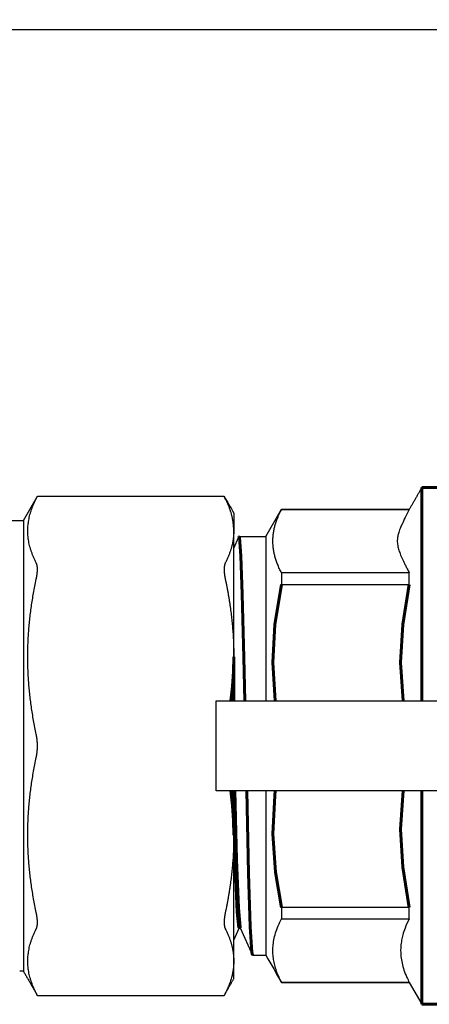
# Model space of a CAD drawing. Units: millimetres. Extents: x 78493 to 99626, y 38332 to 48865.
# Drawn here: x 89360 to 89387, y 45733 to 45798 of the extents above; entities that cross this region are included whole.
import ezdxf

# ---------------------------------------------------------------- set-up
doc = ezdxf.new("R2010")
doc.units = ezdxf.units.MM
doc.linetypes.add('K5LT_BASIC', pattern=[0])
doc.layers.add('Системный слой', color=7, linetype='Continuous')
doc.styles.get("Standard").update_dxf_attribs({"font": 'arial.ttf'})
doc.dimstyles.new('ISO-25', dxfattribs={"dimtxt": 30, "dimasz": 15, "dimexe": 1.25, "dimexo": 5, "dimgap": 10, "dimtad": 1, "dimdec": 1, "dimtxsty": 'Standard', "dimcen": 2.5, "dimadec": 0, "dimazin": 0, "dimtfac": 1, "dimtdec": 1, "dimtmove": 0, "dimatfit": 3, "dimfxl": 1, "dimarcsym": 0})

# ---------------------------------------------------------------- blocks, each defined once
blk = doc.blocks.new('*D1411')
at = {"color": 0, "lineweight": -2, "transparency": 16777216}
for p, q in [((89036.818, 45801.362), (89036.818, 45845.253)), ((89567.118, 45801.362), (89567.118, 45845.253)), ((89051.818, 45844.003), (89552.118, 45844.003))]:
    blk.add_line(p, q, dxfattribs=at)
at = {"color": 0, "transparency": 16777216}
for points in [[(89051.818, 45846.503), (89051.818, 45841.503), (89036.818, 45844.003)], [(89552.118, 45846.503), (89552.118, 45841.503), (89567.118, 45844.003)]]:
    blk.add_solid(points, dxfattribs=at)
at = {"layer": 'Defpoints', "color": 0, "transparency": 16777216}
for p in [(89567.118, 45844.003), (89036.818, 45796.362), (89567.118, 45796.362)]:
    blk.add_point(p, dxfattribs=at)
at = {"color": 0, "transparency": 16777216, "insert": (89301.968, 45869.331), "char_height": 30, "attachment_point": 5}
blk.add_mtext('531', dxfattribs=at)

msp = doc.modelspace()

# ---------------------------------------------------------------- linework, layer by layer
for p, q in [((89565.818, 45797.662), (89038.118, 45797.662)), ((89359.818, 45765.012), (89360.748, 45766.625)), ((89375.95, 45763.947), (89376.998, 45765.762)), ((89376.998, 45765.762), (89376.998, 45765.752)), ((89376.998, 45765.762), (89385.504, 45765.762)), ((89373.818, 45763.176), (89374.154, 45763.932)), ((89374.168, 45763.947), (89375.95, 45763.947)), ((89375.95, 45763.947), (89375.95, 45753.012)), ((89372.638, 45747.012), (89372.638, 45753.012)), ((89372.638, 45753.012), (89372.638, 45753.012)), ((89372.638, 45753.012), (89373.217, 45753.012)), ((89373.217, 45753.012), (89376.165, 45753.012)), ((89376.165, 45753.012), (89391.003, 45753.012)), ((89373.217, 45747.012), (89372.638, 45747.012)), ((89372.638, 45747.012), (89372.638, 45747.012)), ((89376.165, 45747.012), (89373.217, 45747.012)), ((89375.95, 45747.012), (89375.95, 45736.078)), ((89391.003, 45747.012), (89376.165, 45747.012)), ((89376.998, 45739.268), (89376.998, 45738.498)), ((89385.504, 45739.268), (89376.998, 45739.268)), ((89385.504, 45738.498), (89385.504, 45739.268)), ((89376.998, 45738.498), (89385.504, 45738.498)), ((89373.818, 45737.074), (89374.175, 45737.878)), ((89374.168, 45737.878), (89374.26, 45737.878)), ((89374.253, 45737.895), (89375.055, 45736.093)), ((89359.818, 45735.012), (89359.567, 45735.012)), ((89376.998, 45734.273), (89385.504, 45734.273)), ((89385.504, 45734.263), (89376.998, 45734.263)), ((89385.504, 45734.273), (89385.504, 45734.263)), ((89385.504, 45734.263), (89386.34, 45732.814))]:
    msp.add_line(p, q)
for points, degree in [([(89386.34, 45767.211), (89385.922, 45766.486), (89385.504, 45765.762)], 2), ([(89360.748, 45766.625), (89364.891, 45766.625), (89369.033, 45766.625), (89373.175, 45766.625)], 3), ([(89373.175, 45766.625), (89373.389, 45766.254), (89373.604, 45765.883), (89373.818, 45765.512)], 3), ([(89376.998, 45765.752), (89381.251, 45765.752), (89385.504, 45765.752)], 2), ([(89385.504, 45765.762), (89385.504, 45765.757), (89385.504, 45765.752)], 2), ([(89373.818, 45765.512), (89373.818, 45765.119), (89373.818, 45764.726), (89373.818, 45764.333)], 3), ([(89356.818, 45765.012), (89358.318, 45765.012), (89359.818, 45765.012)], 2), ([(89359.818, 45765.012), (89359.818, 45750.012), (89359.818, 45735.012)], 2), ([(89373.818, 45755.944), (89373.818, 45758.74), (89373.818, 45761.536), (89373.818, 45764.333)], 3), ([(89376.998, 45761.527), (89376.998, 45761.142), (89376.998, 45760.757)], 2), ([(89385.504, 45760.757), (89385.504, 45761.142), (89385.504, 45761.527)], 2), ([(89376.998, 45760.757), (89381.251, 45760.757), (89385.504, 45760.757)], 2), ([(89373.818, 45735.692), (89373.818, 45738.489), (89373.818, 45741.285), (89373.818, 45744.081)], 3), ([(89373.818, 45734.512), (89373.818, 45735.102), (89373.818, 45735.692)], 2), ([(89375.068, 45736.078), (89375.362, 45736.078), (89375.656, 45736.078), (89375.95, 45736.078)], 3), ([(89375.95, 45736.078), (89376.299, 45735.473), (89376.649, 45734.868), (89376.998, 45734.263)], 3), ([(89359.818, 45735.012), (89360.283, 45734.206), (89360.748, 45733.4)], 2), ([(89373.175, 45733.4), (89373.497, 45733.956), (89373.818, 45734.512)], 2), ([(89376.998, 45734.263), (89376.998, 45734.267), (89376.998, 45734.27), (89376.998, 45734.273)], 3), ([(89360.748, 45733.4), (89360.723, 45733.451), (89360.697, 45733.502), (89360.671, 45733.552)], 3), ([(89360.748, 45733.4), (89366.962, 45733.4), (89373.175, 45733.4)], 2)]:
    msp.add_open_spline(points, degree=degree)
for points, weights, degree in [([(89360.671, 45762.193), (89359.926, 45763.648), (89359.926, 45765.017), (89360.671, 45766.473)], [1, 1.0464390747, 1.0464390747, 1.00420467318], 3), ([(89360.671, 45766.473), (89360.723, 45766.574), (89360.748, 45766.625), (89360.748, 45766.625)], [1.00420467318, 1, 1, 1], 3), ([(89373.253, 45766.473), (89373.227, 45766.523), (89373.201, 45766.574), (89373.175, 45766.625)], [1.00205039093, 1, 1, 1], 3), ([(89373.818, 45764.333), (89373.818, 45765.028), (89373.631, 45765.734), (89373.253, 45766.473)], [1, 1.01112656276, 1.0118100264, 1.00205039093], 3), ([(89376.998, 45761.527), (89375.881, 45763.64), (89376.998, 45765.752)], [1, 1.06773114003, 1], 2), ([(89385.504, 45765.752), (89384.387, 45763.64), (89385.504, 45761.527)], [1, 5.94726359112, 5.57000106876], 2), ([(89373.818, 45764.333), (89373.818, 45763.637), (89373.631, 45762.931), (89373.253, 45762.193)], [1, 1.01112656276, 1.0118100264, 1.00205039093], 3), ([(89385.504, 45761.527), (89381.251, 45761.527), (89376.998, 45761.527)], [5.57000106876, 1, 1], 2), ([(89360.671, 45750.778), (89359.926, 45754.292), (89359.926, 45757.597), (89360.671, 45761.11)], [1, 1.0464390747, 1.0464390747, 1.00420467318], 3), ([(89373.253, 45761.11), (89373.631, 45759.327), (89373.818, 45757.623), (89373.818, 45755.944)], [1, 1.0118100264, 1.01112656276, 1], 3), ([(89360.671, 45738.915), (89359.926, 45742.428), (89359.926, 45745.733), (89360.671, 45749.247)], [1, 1.0464390747, 1.0464390747, 1.00420467318], 3), ([(89373.818, 45744.081), (89373.818, 45742.402), (89373.631, 45740.698), (89373.253, 45738.915)], [1, 1.01112656276, 1.0118100264, 1.00205039094], 3), ([(89360.671, 45733.552), (89359.926, 45735.008), (89359.926, 45736.377), (89360.671, 45737.832)], [1, 1.04643907486, 1.04643907486, 1.0042046732], 3), ([(89373.253, 45737.832), (89373.631, 45737.094), (89373.818, 45736.388), (89373.818, 45735.692)], [1.00205039094, 1.01181002644, 1.0111265628, 1], 3), ([(89373.818, 45735.692), (89373.818, 45734.655), (89373.253, 45733.552)], [1, 1.01668984419, 1.00205039094], 2), ([(89373.253, 45733.552), (89373.214, 45733.476), (89373.175, 45733.4)], [1.00205039094, 1, 1], 2)]:
    msp.add_rational_spline(points, weights, degree=degree)
for points, weights, knots in [([(89360.671, 45761.11), (89360.702, 45761.256), (89360.741, 45761.504), (89360.752, 45761.77), (89360.74, 45761.961), (89360.714, 45762.093), (89360.684, 45762.166), (89360.671, 45762.193)], [1.00420467318, 1, 1, 1, 1, 1, 1, 1], [19.388632, 19.388632, 19.388632, 19.388632, 21.823845, 23.699747, 24.759601, 26.314605, 27.388632, 27.388632, 27.388632, 27.388632]), ([(89373.253, 45762.193), (89373.23, 45762.148), (89373.195, 45762.042), (89373.17, 45761.819), (89373.181, 45761.513), (89373.222, 45761.256), (89373.253, 45761.11)], [1.00205039093, 1, 1, 1, 1, 1, 1], [33.083096, 33.083096, 33.083096, 33.083096, 34.646459, 36.174142, 37.94509, 40.083096, 40.083096, 40.083096, 40.083096]), ([(89360.671, 45749.247), (89360.699, 45749.38), (89360.737, 45749.632), (89360.752, 45749.973), (89360.742, 45750.3), (89360.714, 45750.557), (89360.681, 45750.729), (89360.671, 45750.778)], [1.00420467318, 1, 1, 1, 1, 1, 1, 1], [10.259088, 10.259088, 10.259088, 10.259088, 12.480514, 14.258954, 15.444774, 17.437025, 18.259088, 18.259088, 18.259088, 18.259088]), ([(89360.671, 45737.832), (89360.694, 45737.877), (89360.729, 45737.983), (89360.754, 45738.206), (89360.742, 45738.512), (89360.702, 45738.769), (89360.671, 45738.915)], [1.0042046732, 1, 1, 1, 1, 1, 1], [2.129544, 2.129544, 2.129544, 2.129544, 3.692907, 5.220589, 6.991538, 9.129544, 9.129544, 9.129544, 9.129544]), ([(89373.253, 45738.915), (89373.222, 45738.769), (89373.183, 45738.521), (89373.172, 45738.255), (89373.184, 45738.064), (89373.21, 45737.932), (89373.239, 45737.859), (89373.253, 45737.832)], [1.00205039094, 1, 1, 1, 1, 1, 1, 1], [2.129841, 2.129841, 2.129841, 2.129841, 4.565054, 6.440956, 7.50081, 9.055814, 10.129841, 10.129841, 10.129841, 10.129841])]:
    msp.add_rational_spline(points, weights, degree=3, knots=knots)
for points, knots in [([(89376.998, 45734.273), (89376.885, 45734.486), (89376.721, 45734.846), (89376.566, 45735.315), (89376.476, 45735.709), (89376.43, 45736.061), (89376.416, 45736.418), (89376.436, 45736.794), (89376.504, 45737.219), (89376.633, 45737.679), (89376.802, 45738.107), (89376.938, 45738.384), (89376.998, 45738.498)], [3, 3, 3, 3, 4.842715, 6.199854, 7.321168, 8.543509, 9.541971, 10.73158, 12.130168, 13.560768, 15.017724, 16, 16, 16, 16]), ([(89385.504, 45738.498), (89385.391, 45738.285), (89385.227, 45737.925), (89385.072, 45737.455), (89384.981, 45737.061), (89384.935, 45736.709), (89384.922, 45736.352), (89384.942, 45735.976), (89385.01, 45735.552), (89385.138, 45735.091), (89385.307, 45734.664), (89385.444, 45734.386), (89385.504, 45734.273)], [0, 0, 0, 0, 1.842715, 3.199854, 4.321168, 5.543509, 6.541971, 7.73158, 9.130168, 10.560768, 12.017724, 13, 13, 13, 13])]:
    msp.add_open_spline(points, degree=3, knots=knots)
at = {"layer": 'Системный слой', "linetype": 'K5LT_BASIC', "lineweight": 60}
for p, q in [((89386.34, 45767.211), (89386.34, 45753.012)), ((89386.34, 45767.211), (89390.534, 45767.211)), ((89374.154, 45763.932), (89374.159, 45763.94)), ((89374.159, 45763.94), (89374.163, 45763.945)), ((89374.163, 45763.945), (89374.168, 45763.947)), ((89374.168, 45763.947), (89374.198, 45763.872)), ((89374.198, 45763.872), (89374.291, 45762.67)), ((89374.291, 45762.67), (89374.386, 45760.106)), ((89376.556, 45758.091), (89376.998, 45760.757)), ((89385.504, 45760.757), (89385.062, 45758.091)), ((89374.386, 45760.106), (89374.493, 45755.897)), ((89376.421, 45755.555), (89376.556, 45758.091)), ((89385.062, 45758.091), (89384.927, 45755.555)), ((89373.818, 45755.944), (89373.797, 45754.97)), ((89373.818, 45755.944), (89373.818, 45753.012)), ((89374.493, 45755.897), (89374.555, 45753.012)), ((89376.58, 45753.012), (89376.421, 45755.555)), ((89384.927, 45755.555), (89385.086, 45753.013)), ((89373.797, 45754.97), (89373.735, 45753.995)), ((89373.735, 45753.995), (89373.632, 45753.012)), ((89373.632, 45747.012), (89373.735, 45746.03)), ((89373.818, 45747.012), (89373.818, 45744.081)), ((89373.889, 45747.012), (89374.01, 45742.453)), ((89374.679, 45747.012), (89374.805, 45741.547)), ((89376.545, 45746.698), (89376.58, 45747.012)), ((89385.086, 45747.012), (89384.927, 45744.47)), ((89386.34, 45747.012), (89386.34, 45732.814)), ((89376.422, 45744.164), (89376.545, 45746.698)), ((89373.735, 45746.03), (89373.797, 45745.055)), ((89373.818, 45745.86), (89373.934, 45741.684)), ((89373.797, 45745.055), (89373.818, 45744.081)), ((89376.593, 45741.618), (89376.422, 45744.164)), ((89384.927, 45744.47), (89385.062, 45741.933)), ((89374.01, 45742.453), (89374.132, 45739.225)), ((89373.934, 45741.684), (89374.047, 45738.942)), ((89374.805, 45741.547), (89374.917, 45737.971)), ((89376.998, 45739.268), (89376.593, 45741.618)), ((89385.062, 45741.933), (89385.504, 45739.268)), ((89374.047, 45738.942), (89374.151, 45737.897)), ((89374.132, 45739.225), (89374.237, 45737.951)), ((89374.151, 45737.897), (89374.168, 45737.878)), ((89374.237, 45737.951), (89374.253, 45737.895)), ((89374.917, 45737.971), (89375.018, 45736.289)), ((89375.018, 45736.289), (89375.055, 45736.093)), ((89375.055, 45736.093), (89375.059, 45736.084)), ((89375.059, 45736.084), (89375.063, 45736.08)), ((89375.063, 45736.08), (89375.068, 45736.078)), ((89386.34, 45732.814), (89389.776, 45732.814))]:
    msp.add_line(p, q, dxfattribs=at)

# ---------------------------------------------------------------- dimensions: what is measured, and where the dimension line sits
at = {"color": 1}
dim = msp.add_linear_dim(base=(89567.118, 45844.003), p1=(89036.818, 45796.362), p2=(89567.118, 45796.362), text='531', dimstyle='ISO-25', dxfattribs=at)
dim.commit()
dim.dimension.update_dxf_attribs({"geometry": '*D1411', "text_midpoint": (89301.968, 45844.003), "dimtype": 160})

doc.saveas('drawing.dxf')
